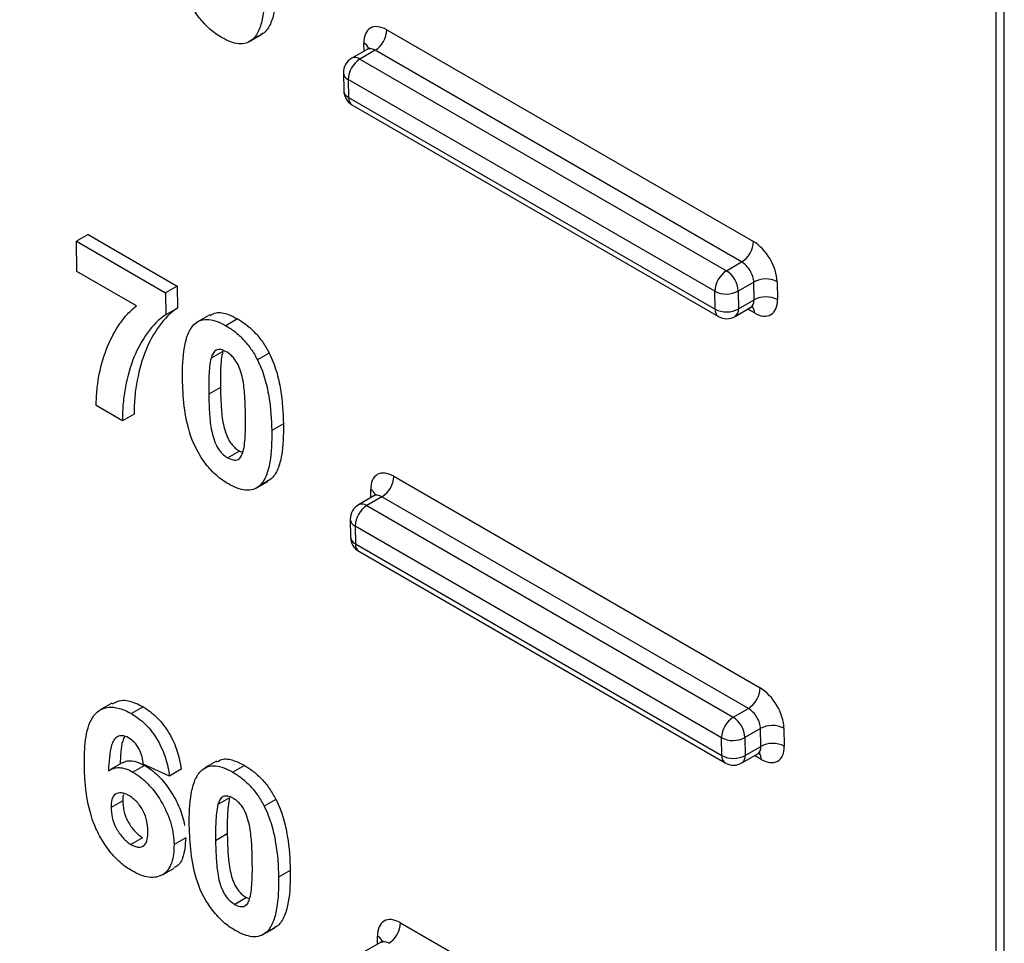
# Model space of a CAD drawing. Units: millimetres. Extents: x 8 to 418, y -29 to 291.
# Drawn here: x 313 to 318, y 94 to 99 of the extents above; entities that cross this region are included whole.
import ezdxf

# ---------------------------------------------------------------- set-up
doc = ezdxf.new("R2010")
doc.units = ezdxf.units.MM

msp = doc.modelspace()

# ---------------------------------------------------------------- linework, layer by layer
at = {"color": 7, "linetype": 'Continuous', "lineweight": 25}
for p, q in [((318.063483, 75.427592), (318.063483, 127.137297)), ((314.227728, 98.781313), (314.16711, 98.746319)), ((314.227728, 98.781313), (314.210644, 98.773918)), ((314.863975, 98.79674), (316.763062, 97.700421)), ((314.15182, 98.735525), (314.212438, 98.770519)), ((314.761141, 98.695147), (314.681813, 98.649352)), ((314.803375, 98.690546), (314.724667, 98.645108)), ((316.702462, 97.594226), (314.803375, 98.690546)), ((314.724667, 98.645108), (316.623753, 97.548789)), ((314.638962, 98.573812), (314.640373, 98.481307)), ((316.563153, 97.442594), (314.664067, 98.538914)), ((314.664067, 98.538914), (314.665477, 98.446409)), ((314.665477, 98.446409), (316.564564, 97.35009)), ((314.683224, 98.408382), (316.58231, 97.312062)), ((313.31561, 97.736417), (313.254992, 97.701423)), ((313.31561, 97.736417), (313.77795, 97.469515)), ((313.257366, 97.545766), (313.254992, 97.701423)), ((313.254992, 97.701423), (313.717331, 97.43452)), ((316.623753, 97.548789), (316.702462, 97.594226)), ((313.565733, 97.367749), (313.257366, 97.545766)), ((313.77795, 97.469515), (313.717331, 97.43452)), ((313.77795, 97.469515), (313.77969, 97.355366)), ((316.765187, 97.49047), (316.684363, 97.443811)), ((316.766598, 97.397965), (316.765187, 97.49047)), ((316.886396, 97.491686), (316.887807, 97.399181)), ((313.717331, 97.43452), (313.719072, 97.320372)), ((316.564564, 97.35009), (316.563153, 97.442594)), ((316.684363, 97.443811), (316.685773, 97.351306)), ((313.77969, 97.355366), (313.719072, 97.320372)), ((316.668018, 97.312062), (316.750338, 97.359585)), ((316.685773, 97.351306), (316.766598, 97.397965)), ((313.945881, 97.320974), (313.885262, 97.285979)), ((314.09055, 97.29934), (314.029932, 97.264346)), ((314.013788, 97.131188), (313.953169, 97.096194)), ((314.25358, 97.122778), (314.192962, 97.087783)), ((314.001618, 96.94407), (313.941, 96.909076)), ((313.493813, 96.77155), (313.357831, 96.850051)), ((313.554432, 96.806544), (313.493813, 96.77155)), ((314.327975, 96.755668), (314.267357, 96.720674)), ((314.100994, 96.61445), (314.040375, 96.579455)), ((314.100994, 96.61445), (314.117293, 96.608453)), ((314.89924, 96.484124), (316.798326, 95.387805)), ((314.187084, 96.422909), (314.247703, 96.457903)), ((314.262993, 96.468697), (314.202374, 96.433703)), ((314.262993, 96.468697), (314.245908, 96.461302)), ((314.796406, 96.382531), (314.717077, 96.336736)), ((314.83864, 96.37793), (314.759931, 96.332492)), ((314.759931, 96.332492), (316.659018, 95.236173)), ((316.737727, 95.28161), (314.83864, 96.37793)), ((314.674227, 96.261196), (314.675637, 96.168691)), ((316.598418, 95.129978), (314.699331, 96.226298)), ((314.699331, 96.226298), (314.700742, 96.133793)), ((314.700742, 96.133793), (316.599829, 95.037474)), ((314.718488, 96.095766), (316.617575, 94.999446)), ((313.438848, 95.308746), (313.37823, 95.273752)), ((313.600867, 95.28977), (313.540249, 95.254775)), ((316.659018, 95.236173), (316.737727, 95.28161)), ((316.800452, 95.177854), (316.719627, 95.131195)), ((316.801862, 95.085349), (316.800452, 95.177854)), ((316.921661, 95.17907), (316.923071, 95.086565)), ((316.599829, 95.037474), (316.598418, 95.129978)), ((316.719627, 95.131195), (316.721038, 95.03869)), ((316.721038, 95.03869), (316.801862, 95.085349)), ((313.981145, 95.008358), (313.920527, 94.973363)), ((316.703282, 94.999446), (316.785603, 95.046969)), ((313.492649, 94.999804), (313.43203, 94.96481)), ((313.608714, 94.986952), (313.548096, 94.951958)), ((313.737528, 94.931476), (313.601806, 94.992952)), ((313.798147, 94.966471), (313.737528, 94.931476)), ((314.125815, 94.986724), (314.065196, 94.95173)), ((313.49512, 94.80342), (313.434502, 94.768426)), ((314.049052, 94.818572), (313.988434, 94.783578)), ((314.288845, 94.810162), (314.228227, 94.775167)), ((313.598421, 94.612321), (313.537803, 94.577326)), ((313.821531, 94.611451), (313.760913, 94.576457)), ((314.036883, 94.631454), (313.976264, 94.59646)), ((313.700609, 94.420093), (313.761227, 94.455087)), ((314.363239, 94.443052), (314.302621, 94.408058)), ((314.136258, 94.301834), (314.07564, 94.26684)), ((314.136258, 94.301834), (314.152558, 94.295837)), ((314.222349, 94.110293), (314.282967, 94.145287)), ((314.298257, 94.156081), (314.237639, 94.121087)), ((314.298257, 94.156081), (314.281173, 94.148686)), ((314.934504, 94.171508), (316.833591, 93.075189)), ((314.83167, 94.069915), (314.752342, 94.02412))]:
    msp.add_line(p, q, dxfattribs=at)
at = {"color": 1, "linetype": 'Continuous', "lineweight": 25}
for p, q in [((318.021626, 91.060641), (318.021626, 102.453858)), ((314.745511, 98.686124), (314.744873, 98.727961)), ((316.768704, 97.330402), (316.734245, 97.350295)), ((314.780775, 96.373508), (314.780137, 96.415345)), ((316.803969, 95.017786), (316.76951, 95.037679)), ((314.81604, 94.060892), (314.815402, 94.102729))]:
    msp.add_line(p, q, dxfattribs=at)
at = {"color": 7, "linetype": 'Continuous', "lineweight": 25}
for centre, radius, start, end in [((314.732686, 98.801273), 0.131367, 302.554649, 358.022742), ((314.724667, 98.575119), 0.085714, 119.997312, 180.873623), ((314.795356, 98.534381), 0.131367, 122.554649, 178.022742), ((314.726077, 98.482614), 0.085714, 180.873623, 240.002688), ((316.631773, 97.704953), 0.131367, 302.554649, 358.022742), ((316.694443, 97.438062), 0.131367, 122.554649, 178.022742), ((316.552773, 97.437823), 0.131726, 2.605478, 57.394522), ((316.826943, 97.376313), 0.12979, 62.737274, 118.412442), ((316.622607, 97.557967), 0.12979, 242.737274, 298.412442), ((316.828354, 97.283809), 0.12979, 62.737274, 118.412442), ((316.624017, 97.465462), 0.12979, 242.737274, 298.412442), ((316.625164, 97.386295), 0.085714, 240.002688, 299.997312), ((314.76795, 96.488657), 0.131367, 302.554649, 358.022742), ((314.759931, 96.262503), 0.085714, 119.997312, 180.873623), ((314.83062, 96.221765), 0.131367, 122.554649, 178.022742), ((314.761342, 96.169998), 0.085714, 180.873623, 240.002688), ((316.667037, 95.392337), 0.131367, 302.554649, 358.022742), ((316.729707, 95.125446), 0.131367, 122.554649, 178.022742), ((316.588037, 95.125207), 0.131726, 2.605478, 57.394522), ((316.862208, 95.063698), 0.12979, 62.737274, 118.412442), ((316.657871, 95.245351), 0.12979, 242.737274, 298.412442), ((316.863618, 94.971193), 0.12979, 62.737274, 118.412442), ((316.659282, 95.152846), 0.12979, 242.737274, 298.412442), ((316.660429, 95.073679), 0.085714, 240.002688, 299.997312), ((314.803215, 94.176041), 0.131367, 302.554649, 358.022742)]:
    msp.add_arc(centre, radius, start, end, dxfattribs=at)
at = {"color": 1, "linetype": 'Continuous', "lineweight": 25}
for centre, radius, start, end in [((314.72465, 98.685979), 0.046598, 18.366051, 64.279391), ((314.699559, 98.610061), 0.043112, 54.382423, 114.307119), ((314.68218, 98.578422), 0.043462, 186.088952, 245.3706), ((314.68359, 98.485918), 0.043462, 186.088952, 245.3706), ((314.707787, 98.442999), 0.042447, 175.392269, 234.641534), ((316.645, 97.346115), 0.041102, 304.056351, 7.25583), ((316.720032, 97.332249), 0.048708, 357.82711, 38.465544), ((316.606874, 97.34668), 0.042447, 175.392269, 234.641534), ((314.759914, 96.373363), 0.046598, 18.366051, 64.279391), ((314.734824, 96.297445), 0.043112, 54.382423, 114.307119), ((314.717444, 96.265806), 0.043462, 186.088952, 245.3706), ((314.718855, 96.173302), 0.043462, 186.088952, 245.3706), ((314.743052, 96.130383), 0.042447, 175.392269, 234.641534), ((316.642139, 95.034064), 0.042447, 175.392269, 234.641534), ((316.680265, 95.033499), 0.041102, 304.056351, 7.25583), ((316.755296, 95.019633), 0.048708, 357.82711, 38.465544), ((314.797295, 94.063227), 0.043454, 6.04978, 65.373831)]:
    msp.add_arc(centre, radius, start, end, dxfattribs=at)
at = {"color": 7, "linetype": 'Continuous', "lineweight": 25}
for centre, major_axis, ratio, start_param, end_param in [((297.007466, 114.116744), (-11.795725, 19.746916), 0.56718183, 2.63843552, 3.72767467), ((296.946866, 114.080539), (-11.838599, 19.82114), 0.56722, 3.11806845, 3.72770497), ((297.047878, 114.140074), (-11.941161, 19.992858), 0.56722, 3.13316398, 3.72770497), ((297.007466, 114.116744), (-11.94008, 19.993489), 0.56725771, 2.61709324, 3.72773492), ((296.946866, 114.080539), (-11.897206, 19.919264), 0.56722, 3.11849429, 3.72770497), ((314.866091, 98.657983), (-0.08791, 0.147187), 0.56722, 5.48943973, 7.06023606), ((316.765178, 97.561664), (-0.08791, 0.147187), 0.56722, 3.91864341, 5.48943973), ((316.704578, 97.525459), (-0.045017, 0.072971), 0.55690029, 3.91079763, 5.48159396), ((316.766588, 97.469159), (-0.08791, 0.147187), 0.56722, 2.34784708, 3.91864341), ((314.901356, 96.345367), (-0.08791, 0.147187), 0.56722, 5.48943973, 7.06023606), ((316.800442, 95.249048), (-0.08791, 0.147187), 0.56722, 3.91864341, 5.48943973), ((316.739842, 95.212843), (-0.045017, 0.072971), 0.55690029, 3.91079763, 5.48159396), ((316.801853, 95.156543), (-0.08791, 0.147187), 0.56722, 2.34784708, 3.91864341), ((314.93662, 94.032751), (-0.08791, 0.147187), 0.56722, 5.48943973, 7.06023606)]:
    msp.add_ellipse(centre, major_axis=major_axis, ratio=ratio, start_param=start_param, end_param=end_param, dxfattribs=at)
at = {"color": 1, "linetype": 'Continuous', "lineweight": 25}
for centre, start_param, end_param in [((314.805491, 98.621778), 5.48159396, 6.26691086), ((316.705988, 97.432954), 3.12531821, 3.91079763), ((314.840756, 96.309162), 5.48159396, 6.26691086), ((316.741253, 95.120338), 3.12531821, 3.91079763), ((314.87602, 93.996546), 5.48159396, 6.26691086)]:
    msp.add_ellipse(centre, major_axis=(-0.045017, 0.072971), ratio=0.55690029, start_param=start_param, end_param=end_param, dxfattribs=at)
at = {"color": 7, "linetype": 'Continuous', "lineweight": 25}
for points, knots in [([(314.007168, 98.757169), (313.997037, 98.763348), (313.98691, 98.769556), (313.966911, 98.783779), (313.957016, 98.79163), (313.927621, 98.817244), (313.908612, 98.837545), (313.856892, 98.90388), (313.828323, 98.957009), (313.794311, 99.060216), (313.784651, 99.11129), (313.77304, 99.208454), (313.770758, 99.255421), (313.769728, 99.301814)], [0, 0, 0, 0, 0.0625, 0.0625, 0.125, 0.125, 0.25, 0.25, 0.5, 0.5, 0.75, 0.75, 1, 1, 1, 1]), ([(314.29271, 99.068284), (314.293296, 99.011242), (314.291646, 98.955365), (314.278056, 98.879735), (314.272208, 98.855789), (314.259155, 98.823991), (314.254067, 98.814076), (314.242192, 98.795984), (314.235244, 98.788273), (314.227728, 98.781313)], [0, 0, 0, 0, 0.5, 0.5, 0.75, 0.75, 0.875, 0.875, 1, 1, 1, 1]), ([(314.232092, 99.03329), (314.232677, 98.976248), (314.231028, 98.920371), (314.217437, 98.84474), (314.211589, 98.820795), (314.198537, 98.788997), (314.193448, 98.779082), (314.181573, 98.760989), (314.174626, 98.753279), (314.16711, 98.746319)], [0, 0, 0, 0, 0.5, 0.5, 0.75, 0.75, 0.875, 0.875, 1, 1, 1, 1]), ([(314.16711, 98.746319), (314.157371, 98.738756), (314.14715, 98.73208), (314.12342, 98.7248), (314.110106, 98.723614), (314.082433, 98.726012), (314.067856, 98.729718), (314.037744, 98.740865), (314.022479, 98.748754), (314.007168, 98.757169)], [0, 0, 0, 0, 0.25, 0.25, 0.5, 0.5, 0.75, 0.75, 1, 1, 1, 1]), ([(314.77077, 98.703969), (314.770871, 98.704248), (314.771242, 98.705272), (314.766333, 98.697424), (314.762272, 98.696314), (314.761406, 98.696077)], [0, 0, 0, 0, 0.22707709, 0.83499194, 1, 1, 1, 1]), ([(313.357831, 96.850051), (313.358352, 96.878855), (313.359335, 96.907327), (313.364863, 96.961724), (313.368673, 96.988173), (313.383934, 97.064779), (313.398385, 97.111907), (313.434383, 97.199585), (313.455769, 97.239259), (313.492918, 97.292493), (313.506278, 97.30903), (313.534616, 97.340107), (313.549957, 97.354197), (313.565733, 97.367749)], [0, 0, 0, 0, 0.125, 0.125, 0.25, 0.25, 0.5, 0.5, 0.75, 0.75, 0.875, 0.875, 1, 1, 1, 1]), ([(313.77969, 97.355366), (313.741417, 97.332478), (313.711181, 97.299224), (313.657025, 97.224568), (313.63318, 97.18257), (313.595027, 97.088637), (313.580822, 97.037356), (313.565077, 96.955512), (313.560872, 96.92726), (313.55671, 96.883133), (313.555533, 96.868286), (313.554333, 96.83784), (313.554348, 96.822214), (313.554432, 96.806544)], [0, 0, 0, 0, 0.25, 0.25, 0.5, 0.5, 0.75, 0.75, 0.875, 0.875, 0.9375, 0.9375, 1, 1, 1, 1]), ([(316.750074, 97.358655), (316.756718, 97.360666), (316.764481, 97.363016), (316.762402, 97.363414), (316.762102, 97.363472)], [0, 0, 0, 0, 0.85591023, 1, 1, 1, 1]), ([(313.719072, 97.320372), (313.680799, 97.297484), (313.650563, 97.264229), (313.596406, 97.189574), (313.572561, 97.147575), (313.534408, 97.053642), (313.520204, 97.002362), (313.504458, 96.920517), (313.500253, 96.892265), (313.496091, 96.848139), (313.494915, 96.833292), (313.493714, 96.802845), (313.49373, 96.78722), (313.493813, 96.77155)], [0, 0, 0, 0, 0.25, 0.25, 0.5, 0.5, 0.75, 0.75, 0.875, 0.875, 0.9375, 0.9375, 1, 1, 1, 1]), ([(313.947669, 97.317588), (313.957927, 97.323436), (313.98393, 97.338261), (314.036305, 97.327371), (314.07458, 97.307592), (314.09055, 97.29934)], [0, 0, 0, 0, 0.27517447, 0.69757825, 1, 1, 1, 1]), ([(313.804993, 96.989198), (313.804408, 97.046072), (313.80598, 97.101842), (313.819715, 97.177118), (313.825498, 97.201052), (313.838601, 97.232678), (313.843703, 97.242527), (313.855559, 97.260567), (313.862493, 97.268254), (313.86999, 97.275195)], [0, 0, 0, 0, 0.5, 0.5, 0.75, 0.75, 0.875, 0.875, 1, 1, 1, 1]), ([(313.86999, 97.275195), (313.879723, 97.282756), (313.889943, 97.289417), (313.913646, 97.296721), (313.92699, 97.297805), (313.954653, 97.29546), (313.969224, 97.291808), (313.999345, 97.280647), (314.014614, 97.272765), (314.029932, 97.264346)], [0, 0, 0, 0, 0.25, 0.25, 0.5, 0.5, 0.75, 0.75, 1, 1, 1, 1]), ([(314.029932, 97.264346), (314.045324, 97.255039), (314.060688, 97.24528), (314.091136, 97.221325), (314.105867, 97.20802), (314.134066, 97.178048), (314.147616, 97.161073), (314.172046, 97.125731), (314.182752, 97.106941), (314.192962, 97.087783)], [0, 0, 0, 0, 0.25, 0.25, 0.5, 0.5, 0.75, 0.75, 1, 1, 1, 1]), ([(314.09055, 97.29934), (314.105942, 97.290033), (314.121306, 97.280275), (314.151754, 97.25632), (314.166485, 97.243014), (314.194684, 97.213043), (314.208234, 97.196067), (314.232665, 97.160725), (314.24337, 97.141935), (314.25358, 97.122778)], [0, 0, 0, 0, 0.25, 0.25, 0.5, 0.5, 0.75, 0.75, 1, 1, 1, 1]), ([(313.953169, 97.096194), (313.946146, 97.068783), (313.943428, 97.037866), (313.940535, 96.974496), (313.940674, 96.941842), (313.941, 96.909076)], [0, 0, 0, 0, 0.5, 0.5, 1, 1, 1, 1]), ([(314.031989, 97.129443), (314.022405, 97.134477), (314.012952, 97.138697), (313.994933, 97.141634), (313.986533, 97.141003), (313.96551, 97.130988), (313.958822, 97.113649), (313.953169, 97.096194)], [0, 0, 0, 0, 0.25, 0.25, 0.5, 0.5, 1, 1, 1, 1]), ([(314.013788, 97.131188), (314.006765, 97.103777), (314.004047, 97.072861), (314.001154, 97.00949), (314.001292, 96.976837), (314.001618, 96.94407)], [0, 0, 0, 0, 0.5, 0.5, 1, 1, 1, 1]), ([(314.131374, 96.799174), (314.130973, 96.826593), (314.130138, 96.854251), (314.127192, 96.910276), (314.124814, 96.93871), (314.118123, 96.982806), (314.114774, 96.997771), (314.106314, 97.028056), (314.10127, 97.043555), (314.087373, 97.07384), (314.077863, 97.088425), (314.061513, 97.106626), (314.055834, 97.112135), (314.043996, 97.12181), (314.037995, 97.125661), (314.031989, 97.129443)], [0, 0, 0, 0, 0.25, 0.25, 0.5, 0.5, 0.625, 0.625, 0.75, 0.75, 0.875, 0.875, 0.9375, 0.9375, 1, 1, 1, 1]), ([(314.25358, 97.122778), (314.261457, 97.106865), (314.2687, 97.09098), (314.281237, 97.059296), (314.286383, 97.043504), (314.300727, 96.996175), (314.30762, 96.964558), (314.323135, 96.872113), (314.32681, 96.81309), (314.327975, 96.755668)], [0, 0, 0, 0, 0.125, 0.125, 0.25, 0.25, 0.5, 0.5, 1, 1, 1, 1]), ([(314.192962, 97.087783), (314.200839, 97.071871), (314.208081, 97.055986), (314.220618, 97.024302), (314.225765, 97.00851), (314.240108, 96.961181), (314.247002, 96.929564), (314.262517, 96.837119), (314.266192, 96.778096), (314.267357, 96.720674)], [0, 0, 0, 0, 0.125, 0.125, 0.25, 0.25, 0.5, 0.5, 1, 1, 1, 1]), ([(314.042432, 96.444553), (314.032301, 96.450732), (314.022175, 96.456941), (314.002176, 96.471163), (313.99228, 96.479014), (313.962886, 96.504628), (313.943876, 96.524929), (313.892156, 96.591264), (313.863588, 96.644393), (313.829576, 96.7476), (313.819916, 96.798674), (313.808305, 96.895838), (313.806023, 96.942805), (313.804993, 96.989198)], [0, 0, 0, 0, 0.0625, 0.0625, 0.125, 0.125, 0.25, 0.25, 0.5, 0.5, 0.75, 0.75, 1, 1, 1, 1]), ([(314.001618, 96.94407), (314.002235, 96.916607), (314.002797, 96.889174), (314.006076, 96.83312), (314.007897, 96.805006), (314.014974, 96.760821), (314.018035, 96.745909), (314.026579, 96.715625), (314.031787, 96.700089), (314.042052, 96.677302), (314.046143, 96.669678), (314.055382, 96.655679), (314.060536, 96.649263), (314.071483, 96.63713), (314.077182, 96.631633), (314.08892, 96.622152), (314.09498, 96.618253), (314.100994, 96.61445)], [0, 0, 0, 0, 0.25, 0.25, 0.5, 0.5, 0.625, 0.625, 0.75, 0.75, 0.8125, 0.8125, 0.875, 0.875, 0.9375, 0.9375, 1, 1, 1, 1]), ([(313.941, 96.909076), (313.941617, 96.881613), (313.942179, 96.85418), (313.945457, 96.798125), (313.947279, 96.770012), (313.954356, 96.725826), (313.957417, 96.710915), (313.965961, 96.680631), (313.971169, 96.665095), (313.981433, 96.642308), (313.985524, 96.634683), (313.994764, 96.620684), (313.999918, 96.614269), (314.010865, 96.602136), (314.016563, 96.596639), (314.028302, 96.587158), (314.034361, 96.583259), (314.040375, 96.579455)], [0, 0, 0, 0, 0.25, 0.25, 0.5, 0.5, 0.625, 0.625, 0.75, 0.75, 0.8125, 0.8125, 0.875, 0.875, 0.9375, 0.9375, 1, 1, 1, 1]), ([(314.119195, 96.612704), (314.126184, 96.640033), (314.12894, 96.670813), (314.131848, 96.733961), (314.131698, 96.766516), (314.131374, 96.799174)], [0, 0, 0, 0, 0.5, 0.5, 1, 1, 1, 1]), ([(314.327975, 96.755668), (314.32856, 96.698626), (314.326911, 96.642749), (314.31332, 96.567119), (314.307472, 96.543173), (314.29442, 96.511375), (314.289331, 96.50146), (314.277456, 96.483368), (314.270508, 96.475657), (314.262993, 96.468697)], [0, 0, 0, 0, 0.5, 0.5, 0.75, 0.75, 0.875, 0.875, 1, 1, 1, 1]), ([(314.267357, 96.720674), (314.267942, 96.663632), (314.266292, 96.607755), (314.252702, 96.532124), (314.246854, 96.508179), (314.233801, 96.476381), (314.228713, 96.466466), (314.216838, 96.448373), (314.20989, 96.440663), (314.202374, 96.433703)], [0, 0, 0, 0, 0.5, 0.5, 0.75, 0.75, 0.875, 0.875, 1, 1, 1, 1]), ([(314.040375, 96.579455), (314.04998, 96.57438), (314.059433, 96.570245), (314.077502, 96.56717), (314.085852, 96.567924), (314.099857, 96.574586), (314.10509, 96.580761), (314.113462, 96.595345), (314.11637, 96.603981), (314.119195, 96.612704)], [0, 0, 0, 0, 0.25, 0.25, 0.5, 0.5, 0.75, 0.75, 1, 1, 1, 1]), ([(314.202374, 96.433703), (314.192635, 96.42614), (314.182415, 96.419464), (314.158685, 96.412184), (314.14537, 96.410998), (314.117698, 96.413396), (314.10312, 96.417102), (314.073008, 96.428249), (314.057744, 96.436138), (314.042432, 96.444553)], [0, 0, 0, 0, 0.25, 0.25, 0.5, 0.5, 0.75, 0.75, 1, 1, 1, 1]), ([(314.806035, 96.391353), (314.806136, 96.391632), (314.806507, 96.392656), (314.801597, 96.384808), (314.797537, 96.383698), (314.79667, 96.383461)], [0, 0, 0, 0, 0.22707709, 0.83499194, 1, 1, 1, 1]), ([(313.440728, 95.305084), (313.455423, 95.313044), (313.488699, 95.33107), (313.548287, 95.317538), (313.587574, 95.29679), (313.600867, 95.28977)], [0, 0, 0, 0, 0.34352322, 0.77788195, 1, 1, 1, 1]), ([(313.296435, 94.983613), (313.296278, 95.030709), (313.297311, 95.07692), (313.305896, 95.141007), (313.309919, 95.161507), (313.321091, 95.200182), (313.328293, 95.2185), (313.347206, 95.249151), (313.359294, 95.261656), (313.387427, 95.27989), (313.403219, 95.285735), (313.438729, 95.289979), (313.458055, 95.28774), (313.488149, 95.279189), (313.498452, 95.275542), (313.519262, 95.266308), (313.529755, 95.260554), (313.540249, 95.254775)], [0, 0, 0, 0, 0.25, 0.25, 0.375, 0.375, 0.5, 0.5, 0.625, 0.625, 0.75, 0.75, 0.875, 0.875, 0.9375, 0.9375, 1, 1, 1, 1]), ([(313.600867, 95.28977), (313.613249, 95.282369), (313.625571, 95.274525), (313.649826, 95.25592), (313.661916, 95.2456), (313.696982, 95.210509), (313.718184, 95.182493), (313.753464, 95.122617), (313.767451, 95.090415), (313.787285, 95.027817), (313.793469, 94.996797), (313.798147, 94.966471)], [0, 0, 0, 0, 0.125, 0.125, 0.25, 0.25, 0.5, 0.5, 0.75, 0.75, 1, 1, 1, 1]), ([(313.540249, 95.254775), (313.552631, 95.247375), (313.564953, 95.239531), (313.589207, 95.220926), (313.601298, 95.210606), (313.636364, 95.175514), (313.657566, 95.147499), (313.692846, 95.087623), (313.706832, 95.055421), (313.726667, 94.992823), (313.73285, 94.961803), (313.737528, 94.931476)], [0, 0, 0, 0, 0.125, 0.125, 0.25, 0.25, 0.5, 0.5, 0.75, 0.75, 1, 1, 1, 1]), ([(313.524883, 95.129931), (313.514193, 95.135805), (313.503635, 95.139802), (313.484224, 95.141421), (313.475685, 95.13907), (313.460605, 95.131063), (313.45428, 95.125049), (313.444177, 95.109755), (313.440705, 95.100522), (313.432017, 95.071082), (313.428626, 95.049209), (313.423737, 95.004491), (313.422484, 94.981264), (313.421363, 94.957941)], [0, 0, 0, 0, 0.125, 0.125, 0.25, 0.25, 0.375, 0.375, 0.5, 0.5, 0.75, 0.75, 1, 1, 1, 1]), ([(313.504772, 95.137523), (313.501318, 95.129436), (313.484236, 95.089428), (313.482982, 95.035757), (313.481981, 94.992935)], [0, 0, 0, 0, 0.20214475, 1, 1, 1, 1]), ([(313.601806, 94.992952), (313.600209, 95.005443), (313.598491, 95.017969), (313.591804, 95.043933), (313.586977, 95.057493), (313.573568, 95.083381), (313.564999, 95.095608), (313.545763, 95.115999), (313.535313, 95.123359), (313.524883, 95.129931)], [0, 0, 0, 0, 0.25, 0.25, 0.5, 0.5, 0.75, 0.75, 1, 1, 1, 1]), ([(313.493205, 94.99881), (313.497992, 95.001635), (313.514963, 95.011647), (313.554012, 95.013003), (313.590184, 94.995777), (313.608714, 94.986952)], [0, 0, 0, 0, 0.16081868, 0.57011047, 1, 1, 1, 1]), ([(313.982933, 95.004972), (313.993191, 95.01082), (314.019195, 95.025645), (314.07157, 95.014755), (314.109845, 94.994976), (314.125815, 94.986724)], [0, 0, 0, 0, 0.27517447, 0.69757825, 1, 1, 1, 1]), ([(316.785339, 95.046039), (316.791983, 95.04805), (316.799746, 95.0504), (316.797666, 95.050798), (316.797367, 95.050856)], [0, 0, 0, 0, 0.85591023, 1, 1, 1, 1]), ([(313.542551, 94.44087), (313.532479, 94.447004), (313.522411, 94.453161), (313.502533, 94.467249), (313.492705, 94.475057), (313.463543, 94.500695), (313.444579, 94.52084), (313.410205, 94.564272), (313.394405, 94.588435), (313.366367, 94.637915), (313.354137, 94.663671), (313.324953, 94.741282), (313.313943, 94.792223), (313.303563, 94.865787), (313.301077, 94.889851), (313.297608, 94.937272), (313.296983, 94.96046), (313.296435, 94.983613)], [0, 0, 0, 0, 0.0625, 0.0625, 0.125, 0.125, 0.25, 0.25, 0.375, 0.375, 0.5, 0.5, 0.75, 0.75, 0.875, 0.875, 1, 1, 1, 1]), ([(313.421363, 94.957941), (313.429456, 94.963435), (313.437807, 94.96848), (313.456794, 94.974584), (313.466874, 94.976116), (313.488608, 94.975079), (313.500301, 94.972672), (313.523858, 94.964694), (313.535951, 94.958505), (313.548096, 94.951958)], [0, 0, 0, 0, 0.25, 0.25, 0.5, 0.5, 0.75, 0.75, 1, 1, 1, 1]), ([(313.608714, 94.986952), (313.620768, 94.9796), (313.632794, 94.972058), (313.656403, 94.954055), (313.668018, 94.943809), (313.702397, 94.90997), (313.723155, 94.884094), (313.760463, 94.827135), (313.776738, 94.797235), (313.801839, 94.735151), (313.810575, 94.704585), (313.815706, 94.674619)], [0, 0, 0, 0, 0.125, 0.125, 0.25, 0.25, 0.5, 0.5, 0.75, 0.75, 1, 1, 1, 1]), ([(313.840257, 94.676582), (313.839673, 94.733457), (313.841245, 94.789226), (313.854979, 94.864502), (313.860763, 94.888436), (313.873865, 94.920062), (313.878968, 94.929911), (313.890824, 94.947951), (313.897758, 94.955638), (313.905254, 94.96258)], [0, 0, 0, 0, 0.5, 0.5, 0.75, 0.75, 0.875, 0.875, 1, 1, 1, 1]), ([(313.905254, 94.96258), (313.914987, 94.97014), (313.925207, 94.976801), (313.94891, 94.984105), (313.962255, 94.985189), (313.989918, 94.982844), (314.004488, 94.979192), (314.03461, 94.968031), (314.049879, 94.960149), (314.065196, 94.95173)], [0, 0, 0, 0, 0.25, 0.25, 0.5, 0.5, 0.75, 0.75, 1, 1, 1, 1]), ([(314.125815, 94.986724), (314.141207, 94.977417), (314.156571, 94.967659), (314.187018, 94.943704), (314.20175, 94.930398), (314.229949, 94.900427), (314.243499, 94.883451), (314.267929, 94.848109), (314.278635, 94.829319), (314.288845, 94.810162)], [0, 0, 0, 0, 0.25, 0.25, 0.5, 0.5, 0.75, 0.75, 1, 1, 1, 1]), ([(313.548096, 94.951958), (313.562353, 94.943262), (313.576552, 94.934181), (313.604316, 94.911827), (313.61811, 94.898842), (313.657567, 94.856818), (313.680872, 94.823608), (313.720371, 94.753843), (313.736123, 94.716575), (313.750968, 94.662536), (313.754589, 94.644602), (313.759466, 94.609721), (313.760319, 94.593028), (313.760913, 94.576457)], [0, 0, 0, 0, 0.125, 0.125, 0.25, 0.25, 0.5, 0.5, 0.75, 0.75, 0.875, 0.875, 1, 1, 1, 1]), ([(314.065196, 94.95173), (314.080589, 94.942423), (314.095953, 94.932665), (314.1264, 94.908709), (314.141131, 94.895404), (314.16933, 94.865432), (314.18288, 94.848457), (314.207311, 94.813115), (314.218016, 94.794325), (314.228227, 94.775167)], [0, 0, 0, 0, 0.25, 0.25, 0.5, 0.5, 0.75, 0.75, 1, 1, 1, 1]), ([(313.527206, 94.830302), (313.520682, 94.833767), (313.514159, 94.837225), (313.501476, 94.842119), (313.495307, 94.8436), (313.477227, 94.845671), (313.466232, 94.843454), (313.448552, 94.831998), (313.442363, 94.822185), (313.435422, 94.797808), (313.434523, 94.78334), (313.434502, 94.768426)], [0, 0, 0, 0, 0.125, 0.125, 0.25, 0.25, 0.5, 0.5, 0.75, 0.75, 1, 1, 1, 1]), ([(313.498335, 94.83385), (313.497319, 94.830382), (313.494689, 94.82141), (313.494956, 94.810261), (313.49512, 94.80342)], [0, 0, 0, 0, 0.38641513, 1, 1, 1, 1]), ([(313.49512, 94.80342), (313.495536, 94.786896), (313.497256, 94.769859), (313.505399, 94.733939), (313.51224, 94.715159), (313.531646, 94.679067), (313.543413, 94.662167), (313.5629, 94.640079), (313.569689, 94.633293), (313.583943, 94.62153), (313.591182, 94.61692), (313.598421, 94.612321)], [0, 0, 0, 0, 0.25, 0.25, 0.5, 0.5, 0.75, 0.75, 0.875, 0.875, 1, 1, 1, 1]), ([(313.625052, 94.647013), (313.624584, 94.663053), (313.623451, 94.679373), (313.616609, 94.713939), (313.610731, 94.732229), (313.592667, 94.76739), (313.580981, 94.783707), (313.561844, 94.804439), (313.555046, 94.810691), (313.541212, 94.821438), (313.534209, 94.825871), (313.527206, 94.830302)], [0, 0, 0, 0, 0.25, 0.25, 0.5, 0.5, 0.75, 0.75, 0.875, 0.875, 1, 1, 1, 1]), ([(314.067253, 94.816827), (314.057669, 94.821861), (314.048217, 94.826081), (314.030198, 94.829018), (314.021797, 94.828387), (314.000774, 94.818372), (313.994087, 94.801033), (313.988434, 94.783578)], [0, 0, 0, 0, 0.25, 0.25, 0.5, 0.5, 1, 1, 1, 1]), ([(314.049052, 94.818572), (314.042029, 94.791161), (314.039311, 94.760245), (314.036418, 94.696874), (314.036557, 94.664221), (314.036883, 94.631454)], [0, 0, 0, 0, 0.5, 0.5, 1, 1, 1, 1]), ([(314.166639, 94.486558), (314.166237, 94.513977), (314.165403, 94.541635), (314.162456, 94.59766), (314.160079, 94.626094), (314.153387, 94.67019), (314.150038, 94.685155), (314.141578, 94.71544), (314.136534, 94.730939), (314.122638, 94.761224), (314.113127, 94.775809), (314.096777, 94.79401), (314.091099, 94.799519), (314.07926, 94.809194), (314.07326, 94.813045), (314.067253, 94.816827)], [0, 0, 0, 0, 0.25, 0.25, 0.5, 0.5, 0.625, 0.625, 0.75, 0.75, 0.875, 0.875, 0.9375, 0.9375, 1, 1, 1, 1]), ([(314.288845, 94.810162), (314.296721, 94.794249), (314.303964, 94.778364), (314.316501, 94.74668), (314.321648, 94.730888), (314.335991, 94.683559), (314.342884, 94.651942), (314.3584, 94.559497), (314.362075, 94.500474), (314.363239, 94.443052)], [0, 0, 0, 0, 0.125, 0.125, 0.25, 0.25, 0.5, 0.5, 1, 1, 1, 1]), ([(313.434502, 94.768426), (313.434917, 94.751901), (313.436637, 94.734865), (313.444781, 94.698945), (313.451621, 94.680165), (313.471028, 94.644073), (313.482795, 94.627173), (313.502281, 94.605085), (313.509071, 94.598299), (313.523325, 94.586536), (313.530563, 94.581926), (313.537803, 94.577326)], [0, 0, 0, 0, 0.25, 0.25, 0.5, 0.5, 0.75, 0.75, 0.875, 0.875, 1, 1, 1, 1]), ([(313.988434, 94.783578), (313.981411, 94.756167), (313.978693, 94.72525), (313.9758, 94.66188), (313.975939, 94.629226), (313.976264, 94.59646)], [0, 0, 0, 0, 0.5, 0.5, 1, 1, 1, 1]), ([(314.228227, 94.775167), (314.236103, 94.759255), (314.243346, 94.74337), (314.255883, 94.711686), (314.26103, 94.695894), (314.275373, 94.648565), (314.282266, 94.616948), (314.297781, 94.524503), (314.301457, 94.46548), (314.302621, 94.408058)], [0, 0, 0, 0, 0.125, 0.125, 0.25, 0.25, 0.5, 0.5, 1, 1, 1, 1]), ([(313.537803, 94.577326), (313.544336, 94.573888), (313.550867, 94.570461), (313.563535, 94.565791), (313.569692, 94.564441), (313.587703, 94.562932), (313.598535, 94.565794), (313.614495, 94.579713), (313.619142, 94.591392), (313.624598, 94.617187), (313.625024, 94.632049), (313.625052, 94.647013)], [0, 0, 0, 0, 0.125, 0.125, 0.25, 0.25, 0.5, 0.5, 0.75, 0.75, 1, 1, 1, 1]), ([(314.077697, 94.131937), (314.067566, 94.138116), (314.057439, 94.144325), (314.03744, 94.158547), (314.027545, 94.166398), (313.99815, 94.192013), (313.979141, 94.212313), (313.927421, 94.278649), (313.898853, 94.331777), (313.86484, 94.434984), (313.85518, 94.486059), (313.843569, 94.583222), (313.841287, 94.630189), (313.840257, 94.676582)], [0, 0, 0, 0, 0.0625, 0.0625, 0.125, 0.125, 0.25, 0.25, 0.5, 0.5, 0.75, 0.75, 1, 1, 1, 1]), ([(313.821531, 94.611451), (313.818841, 94.574688), (313.814307, 94.512739), (313.78485, 94.465023), (313.763435, 94.458301), (313.760139, 94.457266)], [0, 0, 0, 0, 0.55257387, 0.93111877, 1, 1, 1, 1]), ([(313.976264, 94.59646), (313.976881, 94.568997), (313.977443, 94.541564), (313.980722, 94.485509), (313.982544, 94.457396), (313.989621, 94.413211), (313.992682, 94.398299), (314.001226, 94.368015), (314.006433, 94.352479), (314.016698, 94.329692), (314.020789, 94.322067), (314.030029, 94.308069), (314.035182, 94.301653), (314.046129, 94.28952), (314.051828, 94.284023), (314.063567, 94.274542), (314.069626, 94.270643), (314.07564, 94.26684)], [0, 0, 0, 0, 0.25, 0.25, 0.5, 0.5, 0.625, 0.625, 0.75, 0.75, 0.8125, 0.8125, 0.875, 0.875, 0.9375, 0.9375, 1, 1, 1, 1]), ([(314.036883, 94.631454), (314.0375, 94.603991), (314.038062, 94.576558), (314.04134, 94.520504), (314.043162, 94.49239), (314.050239, 94.448205), (314.0533, 94.433293), (314.061844, 94.403009), (314.067052, 94.387473), (314.077316, 94.364686), (314.081407, 94.357062), (314.090647, 94.343063), (314.095801, 94.336647), (314.106748, 94.324514), (314.112446, 94.319017), (314.124185, 94.309536), (314.130244, 94.305637), (314.136258, 94.301834)], [0, 0, 0, 0, 0.25, 0.25, 0.5, 0.5, 0.625, 0.625, 0.75, 0.75, 0.8125, 0.8125, 0.875, 0.875, 0.9375, 0.9375, 1, 1, 1, 1]), ([(313.760913, 94.576457), (313.760829, 94.559459), (313.760526, 94.542632), (313.756736, 94.511459), (313.753553, 94.496877), (313.739834, 94.45638), (313.724517, 94.43525), (313.693888, 94.415694), (313.682648, 94.41118), (313.658123, 94.406135), (313.6447, 94.405734), (313.616971, 94.409401), (313.602452, 94.413452), (313.572721, 94.424682), (313.557657, 94.432538), (313.542551, 94.44087)], [0, 0, 0, 0, 0.125, 0.125, 0.25, 0.25, 0.5, 0.5, 0.625, 0.625, 0.75, 0.75, 0.875, 0.875, 1, 1, 1, 1]), ([(314.15446, 94.300088), (314.161448, 94.327417), (314.164204, 94.358197), (314.167112, 94.421345), (314.166962, 94.4539), (314.166639, 94.486558)], [0, 0, 0, 0, 0.5, 0.5, 1, 1, 1, 1]), ([(314.363239, 94.443052), (314.363825, 94.38601), (314.362175, 94.330133), (314.348585, 94.254503), (314.342737, 94.230557), (314.329684, 94.198759), (314.324596, 94.188844), (314.312721, 94.170752), (314.305773, 94.163041), (314.298257, 94.156081)], [0, 0, 0, 0, 0.5, 0.5, 0.75, 0.75, 0.875, 0.875, 1, 1, 1, 1]), ([(314.302621, 94.408058), (314.303207, 94.351016), (314.301557, 94.295139), (314.287966, 94.219509), (314.282119, 94.195563), (314.269066, 94.163765), (314.263977, 94.15385), (314.252102, 94.135758), (314.245155, 94.128047), (314.237639, 94.121087)], [0, 0, 0, 0, 0.5, 0.5, 0.75, 0.75, 0.875, 0.875, 1, 1, 1, 1]), ([(314.07564, 94.26684), (314.085244, 94.261764), (314.094697, 94.257629), (314.112767, 94.254554), (314.121117, 94.255308), (314.135121, 94.26197), (314.140355, 94.268145), (314.148727, 94.282729), (314.151635, 94.291365), (314.15446, 94.300088)], [0, 0, 0, 0, 0.25, 0.25, 0.5, 0.5, 0.75, 0.75, 1, 1, 1, 1]), ([(314.237639, 94.121087), (314.2279, 94.113524), (314.217679, 94.106848), (314.193949, 94.099568), (314.180635, 94.098382), (314.152962, 94.10078), (314.138385, 94.104486), (314.108273, 94.115633), (314.093009, 94.123522), (314.077697, 94.131937)], [0, 0, 0, 0, 0.25, 0.25, 0.5, 0.5, 0.75, 0.75, 1, 1, 1, 1]), ([(314.841299, 94.078737), (314.8414, 94.079016), (314.841771, 94.08004), (314.836862, 94.072192), (314.832801, 94.071082), (314.831935, 94.070845)], [0, 0, 0, 0, 0.22707709, 0.83499194, 1, 1, 1, 1])]:
    msp.add_open_spline(points, degree=3, knots=knots, dxfattribs=at)

doc.saveas('drawing.dxf')
